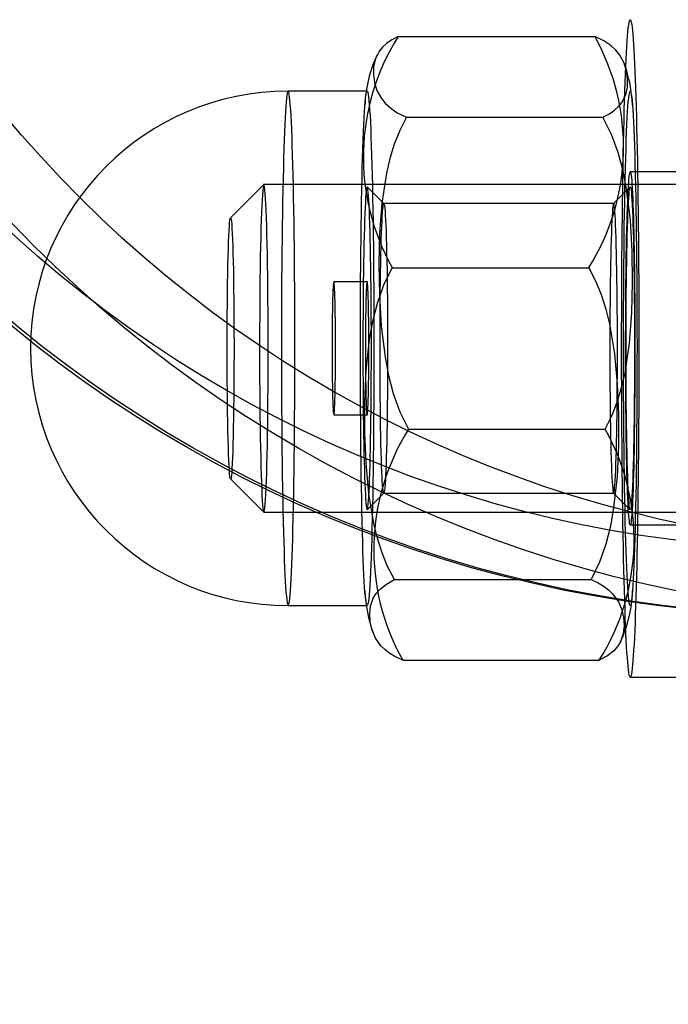
# Model space of a CAD drawing. Units: millimetres. Extents: x 357 to 1783, y 1447 to 2433.
# Drawn here: x 665 to 667, y 1925 to 1928 of the extents above; entities that cross this region are included whole.
import ezdxf

# ---------------------------------------------------------------- set-up
doc = ezdxf.new("R2010")
doc.units = ezdxf.units.MM
doc.header["$LTSCALE"] = 100
doc.layers.add('OTWORY_MONTAŻOWE', color=1, linetype='Continuous')

msp = doc.modelspace()

# ---------------------------------------------------------------- linework, layer by layer
at = {"color": 7, "linetype": 'Continuous', "lineweight": 25}
for p, q in [((666.3952, 1927.8567), (666.985, 1927.8567)), ((666.3021, 1927.6924), (666.065, 1927.6924)), ((666.4199, 1927.6142), (667.0097, 1927.6142)), ((667.2918, 1927.4495), (667.0918, 1927.4495)), ((665.9919, 1927.4119), (665.892, 1927.3119)), ((668.8912, 1927.412), (665.9922, 1927.412)), ((666.3524, 1927.3544), (666.3024, 1927.4044)), ((667.0915, 1927.4044), (667.0415, 1927.3544)), ((667.0418, 1927.3545), (666.3521, 1927.3545)), ((666.3774, 1927.162), (666.9672, 1927.162)), ((666.3021, 1927.1195), (666.2021, 1927.1195)), ((666.2021, 1926.7195), (666.3021, 1926.7195)), ((666.4267, 1926.677), (667.0165, 1926.677)), ((665.892, 1926.5272), (665.9919, 1926.4272)), ((666.3024, 1926.4347), (666.3524, 1926.4847)), ((666.3521, 1926.4845), (667.0418, 1926.4845)), ((667.0415, 1926.4847), (667.0915, 1926.4347)), ((665.9922, 1926.427), (668.8912, 1926.427)), ((667.0918, 1926.3895), (667.2918, 1926.3895)), ((666.3842, 1926.2249), (666.974, 1926.2249)), ((666.065, 1926.1467), (666.3021, 1926.1467)), ((666.4089, 1925.9824), (666.9987, 1925.9824)), ((667.0918, 1925.932), (667.2918, 1925.932))]:
    msp.add_line(p, q, dxfattribs=at)
at = {"color": 7, "linetype": 'Continuous', "lineweight": 25, "flags": 128}
for points in [[(667.0809, 1926.0238), (667.0799, 1926.043), (667.0789, 1926.064), (667.0779, 1926.0867), (667.077, 1926.1109), (667.0761, 1926.1368), (667.0752, 1926.1642), (667.0743, 1926.1931), (667.0735, 1926.2234), (667.0727, 1926.255), (667.0719, 1926.288), (667.0712, 1926.3222), (667.0706, 1926.3576), (667.0699, 1926.394), (667.0693, 1926.4315), (667.0688, 1926.47), (667.0683, 1926.5093), (667.0679, 1926.5494), (667.0674, 1926.5903), (667.0671, 1926.6318), (667.0668, 1926.6739), (667.0665, 1926.7164), (667.0663, 1926.7594), (667.0662, 1926.8026), (667.066, 1926.8461), (667.066, 1926.8897), (667.066, 1926.9334), (667.066, 1926.9771), (667.0661, 1927.0206), (667.0662, 1927.064), (667.0664, 1927.1071), (667.0667, 1927.1498), (667.067, 1927.192), (667.0673, 1927.2337), (667.0677, 1927.2748), (667.0681, 1927.3153), (667.0686, 1927.3549), (667.0691, 1927.3937), (667.0697, 1927.4315), (667.0703, 1927.4684), (667.071, 1927.5041), (667.0717, 1927.5388), (667.0724, 1927.5722), (667.0732, 1927.6043), (667.074, 1927.6351), (667.0749, 1927.6645), (667.0757, 1927.6925), (667.0766, 1927.7189), (667.0776, 1927.7438), (667.0786, 1927.767), (667.0795, 1927.7886), (667.0806, 1927.8085), (667.0816, 1927.8266), (667.0827, 1927.843), (667.0837, 1927.8576), (667.0848, 1927.8703), (667.0859, 1927.8812), (667.0871, 1927.8902), (667.0882, 1927.8973), (667.0893, 1927.9024), (667.0905, 1927.9057), (667.0916, 1927.907), (667.0928, 1927.9064), (667.0939, 1927.9038), (667.095, 1927.8994), (667.0962, 1927.893), (667.0973, 1927.8847), (667.0984, 1927.8745), (667.0995, 1927.8624), (667.1006, 1927.8485), (667.1017, 1927.8328), (667.1027, 1927.8153), (667.1037, 1927.796), (667.1047, 1927.7751), (667.1057, 1927.7524), (667.1067, 1927.7281), (667.1076, 1927.7023), (667.1085, 1927.6749), (667.1093, 1927.646), (667.1102, 1927.6157), (667.1109, 1927.584), (667.1117, 1927.5511), (667.1124, 1927.5169), (667.1131, 1927.4815), (667.1137, 1927.445), (667.1143, 1927.4075), (667.1148, 1927.3691), (667.1153, 1927.3297), (667.1158, 1927.2896), (667.1162, 1927.2488), (667.1165, 1927.2073), (667.1169, 1927.1652), (667.1171, 1927.1226), (667.1173, 1927.0797), (667.1175, 1927.0364), (667.1176, 1926.9929), (667.1177, 1926.9493), (667.1177, 1926.9056), (667.1176, 1926.862), (667.1175, 1926.8184), (667.1174, 1926.7751), (667.1172, 1926.732), (667.117, 1926.6893), (667.1167, 1926.647), (667.1163, 1926.6053), (667.1159, 1926.5642), (667.1155, 1926.5238), (667.115, 1926.4842), (667.1145, 1926.4454), (667.1139, 1926.4075), (667.1133, 1926.3707), (667.1127, 1926.3349), (667.112, 1926.3003), (667.1112, 1926.2669), (667.1104, 1926.2347), (667.1096, 1926.2039), (667.1088, 1926.1745), (667.1079, 1926.1466), (667.107, 1926.1202), (667.1061, 1926.0953), (667.1051, 1926.072), (667.1041, 1926.0505), (667.1031, 1926.0306), (667.102, 1926.0124), (667.101, 1925.996), (667.0999, 1925.9815), (667.0988, 1925.9687), (667.0977, 1925.9579), (667.0966, 1925.9489), (667.0954, 1925.9418), (667.0943, 1925.9366), (667.0932, 1925.9334), (667.092, 1925.9321), (667.0909, 1925.9327), (667.0897, 1925.9352), (667.0886, 1925.9397), (667.0875, 1925.9461), (667.0864, 1925.9544), (667.0852, 1925.9646), (667.0841, 1925.9766), (667.0831, 1925.9905), (667.082, 1926.0063), (667.0809, 1926.0238)], [(666.3952, 1927.8567), (666.3759, 1927.8465), (666.3605, 1927.8358), (666.3482, 1927.8245), (666.3388, 1927.8131), (666.3267, 1927.7898), (666.3216, 1927.7662), (666.3212, 1927.7426), (666.3242, 1927.7184), (666.3316, 1927.6942), (666.3448, 1927.6701), (666.3564, 1927.6558), (666.3718, 1927.6418), (666.3927, 1927.6276), (666.4199, 1927.6142)], [(667.0097, 1927.6142), (667.029, 1927.6244), (667.0444, 1927.6351), (667.0567, 1927.6463), (667.0661, 1927.6578), (667.0782, 1927.6811), (667.0833, 1927.7046), (667.0837, 1927.7282), (667.0807, 1927.7525), (667.0733, 1927.7767), (667.0601, 1927.8007), (667.0485, 1927.815), (667.0331, 1927.8291), (667.0122, 1927.8432), (666.985, 1927.8567)], [(666.0795, 1926.3785), (666.0802, 1926.4103), (666.0809, 1926.4437), (666.0816, 1926.4785), (666.0822, 1926.5148), (666.0828, 1926.5524), (666.0833, 1926.5911), (666.0838, 1926.6308), (666.0842, 1926.6715), (666.0845, 1926.7129), (666.0848, 1926.755), (666.085, 1926.7976), (666.0851, 1926.8406), (666.0852, 1926.8838), (666.0852, 1926.9271), (666.0852, 1926.9705), (666.0851, 1927.0136), (666.0849, 1927.0565), (666.0847, 1927.0989), (666.0844, 1927.1408), (666.084, 1927.182), (666.0836, 1927.2223), (666.0831, 1927.2617), (666.0826, 1927.3), (666.082, 1927.3371), (666.0814, 1927.3729), (666.0807, 1927.4073), (666.08, 1927.4402), (666.0792, 1927.4714), (666.0783, 1927.5008), (666.0775, 1927.5285), (666.0766, 1927.5542), (666.0756, 1927.5779), (666.0746, 1927.5996), (666.0736, 1927.6191), (666.0726, 1927.6364), (666.0715, 1927.6515), (666.0704, 1927.6642), (666.0693, 1927.6746), (666.0682, 1927.6827), (666.0671, 1927.6883), (666.0659, 1927.6915), (666.0648, 1927.6923), (666.0637, 1927.6907), (666.0625, 1927.6866), (666.0614, 1927.6801), (666.0603, 1927.6713), (666.0592, 1927.66), (666.0581, 1927.6464), (666.0571, 1927.6306), (666.0561, 1927.6125), (666.055, 1927.5922), (666.0541, 1927.5698), (666.0531, 1927.5454), (666.0522, 1927.519), (666.0514, 1927.4907), (666.0506, 1927.4606), (666.0498, 1927.4288), (666.0491, 1927.3954), (666.0484, 1927.3605), (666.0478, 1927.3242), (666.0472, 1927.2867), (666.0467, 1927.248), (666.0462, 1927.2082), (666.0458, 1927.1676), (666.0455, 1927.1262), (666.0452, 1927.0841), (666.045, 1927.0415), (666.0449, 1926.9985), (666.0448, 1926.9553), (666.0448, 1926.9119), (666.0448, 1926.8686), (666.0449, 1926.8254), (666.0451, 1926.7826), (666.0453, 1926.7401), (666.0456, 1926.6983), (666.046, 1926.6571), (666.0464, 1926.6168), (666.0469, 1926.5774), (666.0474, 1926.539), (666.048, 1926.5019), (666.0486, 1926.4661), (666.0493, 1926.4317), (666.0501, 1926.3989), (666.0508, 1926.3677), (666.0517, 1926.3382), (666.0526, 1926.3106), (666.0535, 1926.2849), (666.0544, 1926.2611), (666.0554, 1926.2395), (666.0564, 1926.22), (666.0575, 1926.2026), (666.0585, 1926.1876), (666.0596, 1926.1748), (666.0607, 1926.1644), (666.0618, 1926.1564), (666.0629, 1926.1507), (666.0641, 1926.1475), (666.0652, 1926.1467), (666.0663, 1926.1484), (666.0675, 1926.1524), (666.0686, 1926.1589), (666.0697, 1926.1678), (666.0708, 1926.179), (666.0719, 1926.1926), (666.0729, 1926.2085), (666.074, 1926.2266), (666.075, 1926.2468), (666.0759, 1926.2692), (666.0769, 1926.2937), (666.0778, 1926.3201), (666.0786, 1926.3484), (666.0795, 1926.3785)], [(666.2876, 1927.4606), (666.2885, 1927.4907), (666.2893, 1927.519), (666.2902, 1927.5454), (666.2912, 1927.5698), (666.2921, 1927.5922), (666.2931, 1927.6125), (666.2942, 1927.6306), (666.2952, 1927.6464), (666.2963, 1927.66), (666.2974, 1927.6713), (666.2985, 1927.6801), (666.2996, 1927.6866), (666.3008, 1927.6907), (666.3019, 1927.6923), (666.303, 1927.6915), (666.3042, 1927.6883), (666.3053, 1927.6827), (666.3064, 1927.6746), (666.3075, 1927.6642), (666.3086, 1927.6515), (666.3096, 1927.6364), (666.3107, 1927.6191), (666.3117, 1927.5996), (666.3127, 1927.5779), (666.3136, 1927.5542), (666.3145, 1927.5285), (666.3154, 1927.5008), (666.3163, 1927.4714), (666.317, 1927.4402), (666.3178, 1927.4073), (666.3185, 1927.3729), (666.3191, 1927.3371), (666.3197, 1927.3), (666.3202, 1927.2617), (666.3207, 1927.2223), (666.3211, 1927.182), (666.3215, 1927.1408), (666.3218, 1927.0989), (666.322, 1927.0565), (666.3222, 1927.0136), (666.3223, 1926.9705), (666.3223, 1926.9271), (666.3223, 1926.8838), (666.3222, 1926.8406), (666.3221, 1926.7976), (666.3219, 1926.755), (666.3216, 1926.7129), (666.3213, 1926.6715), (666.3209, 1926.6308), (666.3204, 1926.5911), (666.3199, 1926.5524), (666.3193, 1926.5148), (666.3187, 1926.4785), (666.318, 1926.4437), (666.3173, 1926.4103), (666.3165, 1926.3785), (666.3157, 1926.3484), (666.3149, 1926.3201), (666.314, 1926.2937), (666.313, 1926.2692), (666.3121, 1926.2468), (666.311, 1926.2266), (666.31, 1926.2085), (666.309, 1926.1926), (666.3079, 1926.179), (666.3068, 1926.1678), (666.3057, 1926.1589), (666.3046, 1926.1524), (666.3034, 1926.1484), (666.3023, 1926.1467), (666.3012, 1926.1475), (666.3, 1926.1507), (666.2989, 1926.1564), (666.2978, 1926.1644), (666.2967, 1926.1748), (666.2956, 1926.1876), (666.2945, 1926.2026), (666.2935, 1926.22), (666.2925, 1926.2395), (666.2915, 1926.2611), (666.2905, 1926.2849), (666.2896, 1926.3106), (666.2888, 1926.3382), (666.2879, 1926.3677), (666.2871, 1926.3989), (666.2864, 1926.4317), (666.2857, 1926.4661), (666.2851, 1926.5019), (666.2845, 1926.539), (666.284, 1926.5774), (666.2835, 1926.6168), (666.2831, 1926.6571), (666.2827, 1926.6983), (666.2824, 1926.7401), (666.2822, 1926.7826), (666.282, 1926.8254), (666.2819, 1926.8686), (666.2819, 1926.9119), (666.2819, 1926.9553), (666.282, 1926.9985), (666.2821, 1927.0415), (666.2823, 1927.0841), (666.2826, 1927.1262), (666.2829, 1927.1676), (666.2833, 1927.2082), (666.2838, 1927.248), (666.2843, 1927.2867), (666.2849, 1927.3242), (666.2855, 1927.3605), (666.2862, 1927.3954), (666.2869, 1927.4288), (666.2876, 1927.4606)], [(667.0774, 1927.4606), (667.0782, 1927.4907), (667.0791, 1927.519), (667.08, 1927.5454), (667.0809, 1927.5698), (667.0819, 1927.5922), (667.0829, 1927.6125), (667.0839, 1927.6306), (667.085, 1927.6464), (667.086, 1927.66), (667.0871, 1927.6713), (667.0882, 1927.6801), (667.0894, 1927.6866), (667.0905, 1927.6907), (667.0916, 1927.6923), (667.0928, 1927.6915), (667.0939, 1927.6883), (667.095, 1927.6827), (667.0961, 1927.6746), (667.0972, 1927.6642), (667.0983, 1927.6515), (667.0994, 1927.6364), (667.1004, 1927.6191), (667.1014, 1927.5996), (667.1024, 1927.5779), (667.1034, 1927.5542), (667.1043, 1927.5285), (667.1052, 1927.5008), (667.106, 1927.4714), (667.1068, 1927.4402), (667.1075, 1927.4073), (667.1082, 1927.3729), (667.1088, 1927.3371), (667.1094, 1927.3), (667.11, 1927.2617), (667.1104, 1927.2223), (667.1108, 1927.182), (667.1112, 1927.1408), (667.1115, 1927.0989), (667.1117, 1927.0565), (667.1119, 1927.0136), (667.112, 1926.9705), (667.1121, 1926.9271), (667.112, 1926.8838), (667.1119, 1926.8406), (667.1118, 1926.7976), (667.1116, 1926.755), (667.1113, 1926.7129), (667.111, 1926.6715), (667.1106, 1926.6308), (667.1101, 1926.5911), (667.1096, 1926.5524), (667.1091, 1926.5148), (667.1084, 1926.4785), (667.1078, 1926.4437), (667.107, 1926.4103), (667.1063, 1926.3785), (667.1054, 1926.3484), (667.1046, 1926.3201), (667.1037, 1926.2937), (667.1028, 1926.2692), (667.1018, 1926.2468), (667.1008, 1926.2266), (667.0997, 1926.2085), (667.0987, 1926.1926), (667.0976, 1926.179), (667.0965, 1926.1678), (667.0954, 1926.1589), (667.0943, 1926.1524), (667.0932, 1926.1484), (667.092, 1926.1467), (667.0909, 1926.1475), (667.0898, 1926.1507), (667.0886, 1926.1564), (667.0875, 1926.1644), (667.0864, 1926.1748), (667.0853, 1926.1876), (667.0843, 1926.2026), (667.0832, 1926.22), (667.0822, 1926.2395), (667.0812, 1926.2611), (667.0803, 1926.2849), (667.0794, 1926.3106), (667.0785, 1926.3382), (667.0777, 1926.3677), (667.0769, 1926.3989), (667.0761, 1926.4317), (667.0754, 1926.4661), (667.0748, 1926.5019), (667.0742, 1926.539), (667.0737, 1926.5774), (667.0732, 1926.6168), (667.0728, 1926.6571), (667.0724, 1926.6983), (667.0721, 1926.7401), (667.0719, 1926.7826), (667.0717, 1926.8254), (667.0716, 1926.8686), (667.0716, 1926.9119), (667.0716, 1926.9553), (667.0717, 1926.9985), (667.0718, 1927.0415), (667.0721, 1927.0841), (667.0723, 1927.1262), (667.0727, 1927.1676), (667.0731, 1927.2082), (667.0735, 1927.248), (667.074, 1927.2867), (667.0746, 1927.3242), (667.0752, 1927.3605), (667.0759, 1927.3954), (667.0766, 1927.4288), (667.0774, 1927.4606)], [(666.4199, 1927.6142), (666.3998, 1927.5746), (666.3836, 1927.5334), (666.3705, 1927.4899), (666.3603, 1927.4456), (666.3465, 1927.3555), (666.3396, 1927.2646), (666.3375, 1927.1734), (666.3387, 1927.0797), (666.3443, 1926.9862), (666.3557, 1926.8932), (666.3663, 1926.838), (666.3807, 1926.7836), (666.4005, 1926.729), (666.4267, 1926.677)], [(667.0165, 1926.677), (667.0366, 1926.7166), (667.0528, 1926.7578), (667.0659, 1926.8013), (667.0761, 1926.8456), (667.0899, 1926.9356), (667.0968, 1927.0266), (667.099, 1927.1178), (667.0977, 1927.2115), (667.0921, 1927.305), (667.0807, 1927.398), (667.0701, 1927.4532), (667.0557, 1927.5076), (667.0359, 1927.5622), (667.0097, 1927.6142)], [(667.086, 1926.4388), (667.0852, 1926.4531), (667.0845, 1926.4692), (667.0838, 1926.4868), (667.0831, 1926.5061), (667.0825, 1926.5269), (667.0819, 1926.5491), (667.0813, 1926.5727), (667.0808, 1926.5975), (667.0803, 1926.6235), (667.0799, 1926.6506), (667.0795, 1926.6787), (667.0791, 1926.7076), (667.0788, 1926.7373), (667.0785, 1926.7677), (667.0783, 1926.7986), (667.0781, 1926.83), (667.078, 1926.8617), (667.078, 1926.8936), (667.0779, 1926.9256), (667.078, 1926.9576), (667.0781, 1926.9895), (667.0782, 1927.0211), (667.0784, 1927.0523), (667.0786, 1927.083), (667.0789, 1927.1132), (667.0792, 1927.1426), (667.0796, 1927.1712), (667.08, 1927.1989), (667.0805, 1927.2256), (667.081, 1927.2512), (667.0815, 1927.2755), (667.0821, 1927.2986), (667.0827, 1927.3203), (667.0834, 1927.3405), (667.0841, 1927.3592), (667.0848, 1927.3762), (667.0855, 1927.3916), (667.0863, 1927.4053), (667.0871, 1927.4172), (667.0878, 1927.4273), (667.0887, 1927.4356), (667.0895, 1927.4419), (667.0903, 1927.4464), (667.0911, 1927.4489), (667.092, 1927.4495), (667.0928, 1927.4482), (667.0937, 1927.4449), (667.0945, 1927.4397), (667.0953, 1927.4326), (667.0961, 1927.4237), (667.0969, 1927.4129), (667.0977, 1927.4003), (667.0984, 1927.386), (667.0991, 1927.3699), (667.0998, 1927.3522), (667.1005, 1927.3329), (667.1011, 1927.3122), (667.1017, 1927.29), (667.1023, 1927.2664), (667.1028, 1927.2416), (667.1033, 1927.2156), (667.1038, 1927.1885), (667.1042, 1927.1604), (667.1045, 1927.1315), (667.1048, 1927.1017), (667.1051, 1927.0714), (667.1053, 1927.0404), (667.1055, 1927.009), (667.1056, 1926.9773), (667.1057, 1926.9454), (667.1057, 1926.9134), (667.1057, 1926.8814), (667.1056, 1926.8496), (667.1054, 1926.818), (667.1053, 1926.7868), (667.105, 1926.756), (667.1047, 1926.7259), (667.1044, 1926.6965), (667.104, 1926.6678), (667.1036, 1926.6401), (667.1031, 1926.6134), (667.1026, 1926.5879), (667.1021, 1926.5635), (667.1015, 1926.5405), (667.1009, 1926.5188), (667.1003, 1926.4986), (667.0996, 1926.4799), (667.0989, 1926.4628), (667.0981, 1926.4474), (667.0974, 1926.4337), (667.0966, 1926.4218), (667.0958, 1926.4117), (667.095, 1926.4035), (667.0942, 1926.3971), (667.0933, 1926.3927), (667.0925, 1926.3902), (667.0917, 1926.3896), (667.0908, 1926.3909), (667.09, 1926.3942), (667.0892, 1926.3993), (667.0883, 1926.4064), (667.0875, 1926.4154), (667.0868, 1926.4262), (667.086, 1926.4388)], [(665.9805, 1927.1268), (665.9801, 1927.0916), (665.9798, 1927.0553), (665.9796, 1927.0182), (665.9794, 1926.9805), (665.9793, 1926.9425), (665.9793, 1926.9043), (665.9794, 1926.8662), (665.9795, 1926.8284), (665.9798, 1926.7912), (665.98, 1926.7547), (665.9804, 1926.7192), (665.9809, 1926.685), (665.9814, 1926.6521), (665.9819, 1926.6209), (665.9826, 1926.5914), (665.9833, 1926.5639), (665.984, 1926.5386), (665.9848, 1926.5156), (665.9857, 1926.4949), (665.9865, 1926.4769), (665.9875, 1926.4615), (665.9884, 1926.4488), (665.9894, 1926.439), (665.9904, 1926.4321), (665.9913, 1926.4281), (665.9923, 1926.4271), (665.9933, 1926.429), (665.9943, 1926.4339), (665.9953, 1926.4417), (665.9963, 1926.4523), (665.9972, 1926.4658), (665.9981, 1926.482), (665.999, 1926.5008), (665.9998, 1926.5222), (666.0006, 1926.5459), (666.0013, 1926.5719), (666.002, 1926.6), (666.0026, 1926.63), (666.0032, 1926.6618), (666.0037, 1926.6951), (666.0041, 1926.7297), (666.0044, 1926.7655), (666.0047, 1926.8022), (666.0049, 1926.8396), (666.005, 1926.8775), (666.0051, 1926.9157), (666.0051, 1926.9539), (666.005, 1926.9918), (666.0048, 1927.0294), (666.0045, 1927.0662), (666.0042, 1927.1022), (666.0038, 1927.1371), (666.0033, 1927.1707), (666.0027, 1927.2028), (666.0021, 1927.2332), (666.0015, 1927.2616), (666.0008, 1927.2881), (666, 1927.3123), (665.9992, 1927.3341), (665.9983, 1927.3535), (665.9974, 1927.3702), (665.9965, 1927.3843), (665.9955, 1927.3955), (665.9945, 1927.4039), (665.9935, 1927.4093), (665.9925, 1927.4118), (665.9915, 1927.4114), (665.9906, 1927.408), (665.9896, 1927.4017), (665.9886, 1927.3924), (665.9876, 1927.3803), (665.9867, 1927.3655), (665.9858, 1927.348), (665.985, 1927.3278), (665.9842, 1927.3053), (665.9834, 1927.2804), (665.9827, 1927.2533), (665.9821, 1927.2243), (665.9815, 1927.1934), (665.981, 1927.1608), (665.9805, 1927.1268)], [(666.293, 1927.2591), (666.2924, 1927.2338), (666.2919, 1927.207), (666.2914, 1927.1787), (666.2909, 1927.1491), (666.2905, 1927.1184), (666.2902, 1927.0867), (666.2899, 1927.0542), (666.2897, 1927.021), (666.2895, 1926.9873), (666.2894, 1926.9532), (666.2894, 1926.919), (666.2894, 1926.8848), (666.2895, 1926.8508), (666.2897, 1926.8171), (666.2899, 1926.7839), (666.2902, 1926.7514), (666.2905, 1926.7197), (666.2909, 1926.6891), (666.2914, 1926.6595), (666.2919, 1926.6313), (666.2924, 1926.6045), (666.293, 1926.5793), (666.2937, 1926.5557), (666.2944, 1926.534), (666.2951, 1926.5142), (666.2959, 1926.4964), (666.2967, 1926.4808), (666.2975, 1926.4673), (666.2984, 1926.4561), (666.2992, 1926.4471), (666.3001, 1926.4406), (666.301, 1926.4364), (666.3019, 1926.4346), (666.3028, 1926.4352), (666.3037, 1926.4383), (666.3046, 1926.4437), (666.3054, 1926.4516), (666.3063, 1926.4617), (666.3071, 1926.4741), (666.3079, 1926.4888), (666.3087, 1926.5056), (666.3095, 1926.5244), (666.3102, 1926.5453), (666.3108, 1926.568), (666.3115, 1926.5924), (666.312, 1926.6185), (666.3126, 1926.6461), (666.3131, 1926.675), (666.3135, 1926.7051), (666.3138, 1926.7364), (666.3142, 1926.7685), (666.3144, 1926.8014), (666.3146, 1926.8349), (666.3147, 1926.8688), (666.3148, 1926.9029), (666.3148, 1926.9371), (666.3147, 1926.9713), (666.3146, 1927.0052), (666.3144, 1927.0386), (666.3141, 1927.0715), (666.3138, 1927.1036), (666.3135, 1927.1348), (666.313, 1927.1649), (666.3126, 1927.1938), (666.312, 1927.2214), (666.3114, 1927.2474), (666.3108, 1927.2718), (666.3101, 1927.2944), (666.3094, 1927.3152), (666.3087, 1927.334), (666.3079, 1927.3507), (666.3071, 1927.3653), (666.3063, 1927.3777), (666.3054, 1927.3878), (666.3045, 1927.3955), (666.3036, 1927.4009), (666.3028, 1927.4039), (666.3019, 1927.4044), (666.301, 1927.4026), (666.3001, 1927.3983), (666.2992, 1927.3917), (666.2983, 1927.3827), (666.2975, 1927.3714), (666.2967, 1927.3579), (666.2959, 1927.3421), (666.2951, 1927.3243), (666.2944, 1927.3044), (666.2937, 1927.2827), (666.293, 1927.2591)], [(667.0828, 1927.2591), (667.0834, 1927.2827), (667.0841, 1927.3044), (667.0848, 1927.3243), (667.0856, 1927.3421), (667.0864, 1927.3579), (667.0872, 1927.3714), (667.0881, 1927.3827), (667.0889, 1927.3917), (667.0898, 1927.3983), (667.0907, 1927.4026), (667.0916, 1927.4044), (667.0925, 1927.4039), (667.0934, 1927.4009), (667.0943, 1927.3955), (667.0951, 1927.3878), (667.096, 1927.3777), (667.0968, 1927.3653), (667.0976, 1927.3507), (667.0984, 1927.334), (667.0992, 1927.3152), (667.0999, 1927.2944), (667.1005, 1927.2718), (667.1012, 1927.2474), (667.1018, 1927.2214), (667.1023, 1927.1938), (667.1028, 1927.1649), (667.1032, 1927.1348), (667.1036, 1927.1036), (667.1039, 1927.0715), (667.1041, 1927.0386), (667.1043, 1927.0052), (667.1044, 1926.9713), (667.1045, 1926.9371), (667.1045, 1926.9029), (667.1044, 1926.8688), (667.1043, 1926.8349), (667.1041, 1926.8014), (667.1039, 1926.7685), (667.1036, 1926.7364), (667.1032, 1926.7051), (667.1028, 1926.675), (667.1023, 1926.6461), (667.1018, 1926.6185), (667.1012, 1926.5924), (667.1006, 1926.568), (667.0999, 1926.5453), (667.0992, 1926.5244), (667.0984, 1926.5056), (667.0977, 1926.4888), (667.0968, 1926.4741), (667.096, 1926.4617), (667.0952, 1926.4516), (667.0943, 1926.4437), (667.0934, 1926.4383), (667.0925, 1926.4352), (667.0916, 1926.4346), (667.0907, 1926.4364), (667.0898, 1926.4406), (667.0889, 1926.4471), (667.0881, 1926.4561), (667.0872, 1926.4673), (667.0864, 1926.4808), (667.0856, 1926.4964), (667.0848, 1926.5142), (667.0841, 1926.534), (667.0834, 1926.5557), (667.0828, 1926.5793), (667.0822, 1926.6045), (667.0816, 1926.6313), (667.0811, 1926.6595), (667.0807, 1926.6891), (667.0803, 1926.7197), (667.0799, 1926.7514), (667.0796, 1926.7839), (667.0794, 1926.8171), (667.0793, 1926.8508), (667.0792, 1926.8848), (667.0791, 1926.919), (667.0792, 1926.9532), (667.0792, 1926.9873), (667.0794, 1927.021), (667.0796, 1927.0542), (667.0799, 1927.0867), (667.0802, 1927.1184), (667.0806, 1927.1491), (667.0811, 1927.1787), (667.0816, 1927.207), (667.0822, 1927.2338), (667.0828, 1927.2591)], [(666.3439, 1927.2241), (666.3446, 1927.2464), (666.3452, 1927.267), (666.3459, 1927.2856), (666.3467, 1927.3021), (666.3474, 1927.3165), (666.3482, 1927.3287), (666.349, 1927.3386), (666.3498, 1927.3461), (666.3507, 1927.3513), (666.3515, 1927.354), (666.3524, 1927.3544), (666.3532, 1927.3523), (666.3541, 1927.3477), (666.3549, 1927.3408), (666.3557, 1927.3315), (666.3565, 1927.3199), (666.3573, 1927.3061), (666.358, 1927.2901), (666.3587, 1927.2721), (666.3594, 1927.252), (666.36, 1927.2301), (666.3606, 1927.2065), (666.3612, 1927.1813), (666.3617, 1927.1546), (666.3621, 1927.1266), (666.3625, 1927.0974), (666.3628, 1927.0672), (666.363, 1927.0363), (666.3632, 1927.0046), (666.3634, 1926.9725), (666.3634, 1926.9401), (666.3635, 1926.9075), (666.3634, 1926.8751), (666.3633, 1926.8429), (666.3631, 1926.8111), (666.3629, 1926.7799), (666.3626, 1926.7495), (666.3622, 1926.7201), (666.3618, 1926.6917), (666.3613, 1926.6647), (666.3608, 1926.639), (666.3602, 1926.615), (666.3596, 1926.5926), (666.3589, 1926.5721), (666.3582, 1926.5535), (666.3575, 1926.537), (666.3567, 1926.5226), (666.3559, 1926.5104), (666.3551, 1926.5005), (666.3543, 1926.4929), (666.3535, 1926.4878), (666.3526, 1926.485), (666.3518, 1926.4847), (666.3509, 1926.4868), (666.3501, 1926.4913), (666.3492, 1926.4983), (666.3484, 1926.5075), (666.3476, 1926.5191), (666.3469, 1926.533), (666.3461, 1926.5489), (666.3454, 1926.567), (666.3447, 1926.587), (666.3441, 1926.6089), (666.3435, 1926.6326), (666.343, 1926.6578), (666.3425, 1926.6845), (666.3421, 1926.7125), (666.3417, 1926.7417), (666.3414, 1926.7718), (666.3411, 1926.8028), (666.3409, 1926.8345), (666.3408, 1926.8666), (666.3407, 1926.899), (666.3407, 1926.9315), (666.3407, 1926.964), (666.3409, 1926.9962), (666.341, 1927.028), (666.3413, 1927.0591), (666.3416, 1927.0895), (666.342, 1927.119), (666.3424, 1927.1473), (666.3428, 1927.1744), (666.3434, 1927.2), (666.3439, 1927.2241)], [(667.0337, 1927.2241), (667.0331, 1927.2), (667.0326, 1927.1744), (667.0321, 1927.1473), (667.0317, 1927.119), (667.0314, 1927.0895), (667.0311, 1927.0591), (667.0308, 1927.028), (667.0306, 1926.9962), (667.0305, 1926.964), (667.0305, 1926.9315), (667.0305, 1926.899), (667.0305, 1926.8666), (667.0307, 1926.8345), (667.0309, 1926.8028), (667.0311, 1926.7718), (667.0314, 1926.7417), (667.0318, 1926.7125), (667.0323, 1926.6845), (667.0327, 1926.6578), (667.0333, 1926.6326), (667.0339, 1926.6089), (667.0345, 1926.587), (667.0352, 1926.567), (667.0359, 1926.5489), (667.0366, 1926.533), (667.0374, 1926.5191), (667.0382, 1926.5075), (667.039, 1926.4983), (667.0398, 1926.4913), (667.0407, 1926.4868), (667.0415, 1926.4847), (667.0424, 1926.485), (667.0432, 1926.4878), (667.0441, 1926.4929), (667.0449, 1926.5005), (667.0457, 1926.5104), (667.0465, 1926.5226), (667.0473, 1926.537), (667.048, 1926.5535), (667.0487, 1926.5721), (667.0494, 1926.5926), (667.05, 1926.615), (667.0505, 1926.639), (667.0511, 1926.6647), (667.0515, 1926.6917), (667.052, 1926.7201), (667.0523, 1926.7495), (667.0526, 1926.7799), (667.0529, 1926.8111), (667.053, 1926.8429), (667.0532, 1926.8751), (667.0532, 1926.9075), (667.0532, 1926.9401), (667.0531, 1926.9725), (667.053, 1927.0046), (667.0528, 1927.0363), (667.0525, 1927.0672), (667.0522, 1927.0974), (667.0519, 1927.1266), (667.0514, 1927.1546), (667.0509, 1927.1813), (667.0504, 1927.2065), (667.0498, 1927.2301), (667.0492, 1927.252), (667.0485, 1927.2721), (667.0478, 1927.2901), (667.0471, 1927.3061), (667.0463, 1927.3199), (667.0455, 1927.3315), (667.0447, 1927.3408), (667.0438, 1927.3477), (667.043, 1927.3523), (667.0422, 1927.3544), (667.0413, 1927.354), (667.0405, 1927.3513), (667.0396, 1927.3461), (667.0388, 1927.3386), (667.038, 1927.3287), (667.0372, 1927.3165), (667.0364, 1927.3021), (667.0357, 1927.2856), (667.035, 1927.267), (667.0343, 1927.2464), (667.0337, 1927.2241)], [(665.8829, 1927.0847), (665.8833, 1927.1147), (665.8838, 1927.1433), (665.8843, 1927.1702), (665.8849, 1927.1952), (665.8856, 1927.2182), (665.8863, 1927.239), (665.887, 1927.2574), (665.8878, 1927.2733), (665.8886, 1927.2866), (665.8894, 1927.2972), (665.8903, 1927.305), (665.8912, 1927.3099), (665.8921, 1927.312), (665.8929, 1927.3111), (665.8938, 1927.3073), (665.8947, 1927.3007), (665.8955, 1927.2913), (665.8964, 1927.279), (665.8971, 1927.2642), (665.8979, 1927.2467), (665.8986, 1927.2269), (665.8993, 1927.2048), (665.8999, 1927.1806), (665.9005, 1927.1544), (665.901, 1927.1265), (665.9014, 1927.097), (665.9018, 1927.0663), (665.9021, 1927.0345), (665.9023, 1927.0018), (665.9024, 1926.9685), (665.9025, 1926.9348), (665.9025, 1926.901), (665.9024, 1926.8674), (665.9023, 1926.8342), (665.902, 1926.8015), (665.9017, 1926.7698), (665.9014, 1926.7392), (665.9009, 1926.7099), (665.9004, 1926.6821), (665.8998, 1926.6561), (665.8992, 1926.6321), (665.8986, 1926.6102), (665.8978, 1926.5906), (665.8971, 1926.5734), (665.8963, 1926.5587), (665.8955, 1926.5468), (665.8946, 1926.5376), (665.8937, 1926.5312), (665.8929, 1926.5277), (665.892, 1926.5272), (665.8911, 1926.5295), (665.8902, 1926.5347), (665.8894, 1926.5427), (665.8885, 1926.5536), (665.8877, 1926.5671), (665.8869, 1926.5833), (665.8862, 1926.6019), (665.8855, 1926.6229), (665.8849, 1926.6461), (665.8843, 1926.6714), (665.8837, 1926.6984), (665.8833, 1926.7271), (665.8829, 1926.7572), (665.8825, 1926.7886), (665.8823, 1926.8209), (665.8821, 1926.8539), (665.882, 1926.8874), (665.882, 1926.9211), (665.882, 1926.9549), (665.8821, 1926.9883), (665.8823, 1927.0213), (665.8826, 1927.0535), (665.8829, 1927.0847)], [(666.3842, 1926.2249), (666.3636, 1926.2645), (666.3468, 1926.3057), (666.333, 1926.3492), (666.3221, 1926.3935), (666.3071, 1926.4835), (666.2988, 1926.5745), (666.2954, 1926.6657), (666.2952, 1926.7593), (666.2995, 1926.8529), (666.3096, 1926.9458), (666.3193, 1927.001), (666.3329, 1927.0554), (666.352, 1927.11), (666.3774, 1927.162)], [(666.9672, 1927.162), (666.9879, 1927.1225), (667.0046, 1927.0812), (667.0184, 1927.0377), (667.0293, 1926.9935), (667.0444, 1926.9034), (667.0526, 1926.8124), (667.0561, 1926.7212), (667.0562, 1926.6276), (667.052, 1926.5341), (667.0419, 1926.4411), (667.0321, 1926.3859), (667.0185, 1926.3315), (666.9994, 1926.2769), (666.974, 1926.2249)], [(666.2059, 1926.7795), (666.2062, 1926.7961), (666.2066, 1926.8141), (666.2069, 1926.8335), (666.2071, 1926.8538), (666.2072, 1926.875), (666.2073, 1926.8967), (666.2074, 1926.9187), (666.2073, 1926.9408), (666.2072, 1926.9625), (666.2071, 1926.9837), (666.2069, 1927.0042), (666.2066, 1927.0236), (666.2063, 1927.0418), (666.2059, 1927.0584), (666.2055, 1927.0734), (666.205, 1927.0865), (666.2045, 1927.0976), (666.204, 1927.1066), (666.2034, 1927.1132), (666.2029, 1927.1175), (666.2023, 1927.1194), (666.2017, 1927.1189), (666.2011, 1927.116), (666.2006, 1927.1106), (666.2, 1927.103), (666.1995, 1927.0931), (666.199, 1927.0811), (666.1986, 1927.0672), (666.1982, 1927.0515), (666.1978, 1927.0341), (666.1975, 1927.0154), (666.1973, 1926.9955), (666.1971, 1926.9747), (666.197, 1926.9532), (666.1969, 1926.9313), (666.1969, 1926.9093), (666.197, 1926.8874), (666.1971, 1926.8659), (666.1973, 1926.845), (666.1975, 1926.825), (666.1978, 1926.8062), (666.1982, 1926.7888), (666.1986, 1926.7729), (666.199, 1926.7588), (666.1995, 1926.7467), (666.2, 1926.7367), (666.2005, 1926.7289), (666.2011, 1926.7234), (666.2017, 1926.7203), (666.2022, 1926.7196), (666.2028, 1926.7213), (666.2034, 1926.7255), (666.2039, 1926.732), (666.2045, 1926.7407), (666.205, 1926.7517), (666.2054, 1926.7646), (666.2059, 1926.7795)], [(666.3058, 1926.7795), (666.3062, 1926.7961), (666.3065, 1926.8141), (666.3068, 1926.8335), (666.307, 1926.8538), (666.3072, 1926.875), (666.3073, 1926.8967), (666.3073, 1926.9187), (666.3073, 1926.9408), (666.3072, 1926.9625), (666.307, 1926.9837), (666.3068, 1927.0042), (666.3066, 1927.0236), (666.3062, 1927.0418), (666.3059, 1927.0584), (666.3054, 1927.0734), (666.305, 1927.0865), (666.3045, 1927.0976), (666.3039, 1927.1066), (666.3034, 1927.1132), (666.3028, 1927.1175), (666.3023, 1927.1194), (666.3017, 1927.1189), (666.3011, 1927.116), (666.3005, 1927.1106), (666.3, 1927.103), (666.2995, 1927.0931), (666.299, 1927.0811), (666.2986, 1927.0672), (666.2982, 1927.0515), (666.2978, 1927.0341), (666.2975, 1927.0154), (666.2972, 1926.9955), (666.2971, 1926.9747), (666.2969, 1926.9532), (666.2969, 1926.9313), (666.2969, 1926.9093), (666.2969, 1926.8874), (666.297, 1926.8659), (666.2972, 1926.845), (666.2975, 1926.825), (666.2978, 1926.8062), (666.2981, 1926.7888), (666.2985, 1926.7729), (666.299, 1926.7588), (666.2995, 1926.7467), (666.3, 1926.7367), (666.3005, 1926.7289), (666.3011, 1926.7234), (666.3016, 1926.7203), (666.3022, 1926.7196), (666.3028, 1926.7213), (666.3034, 1926.7255), (666.3039, 1926.732), (666.3044, 1926.7407), (666.3049, 1926.7517), (666.3054, 1926.7646), (666.3058, 1926.7795)], [(666.4089, 1925.9824), (666.3875, 1925.9926), (666.3699, 1926.0033), (666.3553, 1926.0145), (666.3436, 1926.026), (666.3268, 1926.0493), (666.3168, 1926.0728), (666.3116, 1926.0964), (666.3097, 1926.1207), (666.3122, 1926.1449), (666.3205, 1926.1689), (666.3292, 1926.1832), (666.3418, 1926.1973), (666.3598, 1926.2114), (666.3842, 1926.2249)], [(666.974, 1926.2249), (666.9954, 1926.2147), (667.013, 1926.204), (667.0276, 1926.1927), (667.0393, 1926.1813), (667.0561, 1926.158), (667.0661, 1926.1344), (667.0713, 1926.1108), (667.0732, 1926.0866), (667.0707, 1926.0624), (667.0624, 1926.0383), (667.0537, 1926.024), (667.0411, 1926.01), (667.0231, 1925.9958), (666.9987, 1925.9824)]]:
    msp.add_lwpolyline(points, dxfattribs=at)
at = {"color": 7, "linetype": 'Continuous', "lineweight": 25}
for centre, radius in [((667.6571, 1929.9204), 3.8041), ((667.6728, 1929.9204), 3.8041), ((667.6728, 1929.9204), 3.6042)]:
    msp.add_circle(centre, radius, dxfattribs=at)
for centre, radius, start, end in [((666.9706, 1927.4944), 0.6799, 147.799, 209.2605), ((666.3919, 1927.5244), 0.6799, 327.799, 29.2605), ((666.6791, 1927.638), 0.3838, 154.7996, 178.2225), ((666.6896, 1927.6345), 0.4091, 2.2309, 19.9537), ((666.065, 1926.9195), 0.7728, 90, 270), ((667.0018, 1926.3147), 0.6797, 147.7883, 209.2713), ((666.4236, 1926.3447), 0.6797, 327.7883, 29.2713), ((666.7131, 1926.2066), 0.418, 182.0569, 199.8252), ((666.7133, 1926.2017), 0.3854, 334.8449, 358.4818)]:
    msp.add_arc(centre, radius, start, end, dxfattribs=at)
for major_axis, start_param, end_param in [((0, 38.2), 1.570927, 7.853851), ((0, 37.95), 1.570928, 7.85385)]:
    msp.add_ellipse((667.2053, 1939.9195), major_axis=major_axis, ratio=0.104807, start_param=start_param, end_param=end_param, dxfattribs=at)
for major_axis in [(-3.8063, 0), (-3.6062, 0)]:
    msp.add_ellipse((667.9919, 1929.9195), major_axis=major_axis, ratio=0.999657, dxfattribs=at)
at = {"layer": 'OTWORY_MONTAŻOWE'}
msp.add_arc((667.6728, 1929.9195), 20, 180, 0, dxfattribs=at)

doc.saveas('drawing.dxf')
